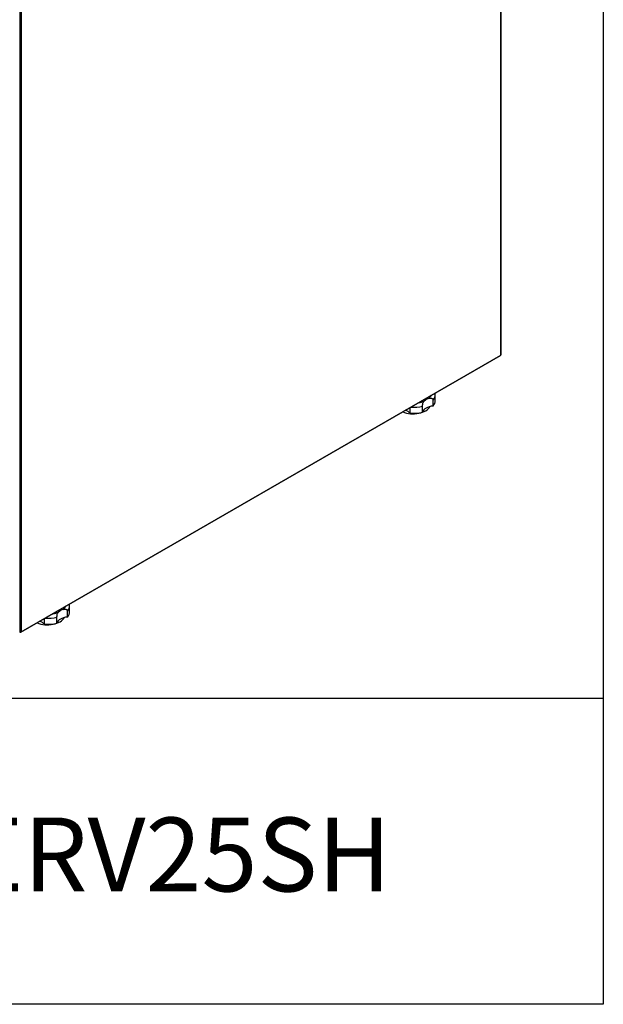
# Model space of a CAD drawing. Units: millimetres. Extents: x -552 to 1695, y 0 to 2828.
# Drawn here: x 1300 to 1695, y 58 to 724 of the extents above; entities that cross this region are included whole.
import ezdxf

# ---------------------------------------------------------------- set-up
doc = ezdxf.new("R2010")
doc.units = ezdxf.units.MM
for name, color, linetype in [('10NEV2553A', 7, 'Continuous'), ('10SH158F02', 7, 'Continuous'), ('506X24', 7, 'Continuous'), ('Default', 7, 'Continuous')]:
    doc.layers.add(name, color=color, linetype=linetype)

# ---------------------------------------------------------------- blocks, each defined once
blk = doc.blocks.new('SE5')
at = {"layer": '10NEV2553A', "color": 7, "linetype": 'Continuous'}
blk.add_line((1299.8, 335.25), (1299.8, 309.37), dxfattribs=at)
at = {"layer": '10SH158F02', "color": 7, "linetype": 'Continuous'}
for p, q in [((1625.22, 497.17), (1625.22, 1165.72)), ((1625.4, 497.42), (1625.4, 1165.96)), ((1299.95, 978.42), (1299.95, 309.87)), ((1300.8, 978.42), (1300.8, 309.87)), ((1300.68, 309.6), (1625.1, 496.9)), ((1300.8, 309.87), (1625.22, 497.17)), ((1299.8, 309.96), (1299.95, 309.87)), ((1299.8, 309.75), (1300.08, 309.6)), ((1300.19, 309.79), (1300.08, 309.6)), ((1300.38, 309.77), (1300.38, 309.63)), ((1300.38, 309.77), (1300.38, 309.63)), ((1300.57, 309.79), (1300.68, 309.6))]:
    blk.add_line(p, q, dxfattribs=at)
for centre, start, end in [((1300.2, 309.87), 246.06755, 305.53949), ((1300.55, 309.87), 234.46051, 293.93245)]:
    blk.add_arc(centre, 0.304, start, end, dxfattribs=at)
for centre, major_axis, start_param, end_param in [((1624.79, 497.42), (-0.301, 0.521), 3.141593, 3.926991), ((1624.79, 497.42), (-0.602, 0), 2.356194, 3.141593), ((1300.38, 310.12), (0.602, 0), 3.926991, 5.497787), ((1300.38, 310.12), (-0.301, -0.521), 5.497787, 6.283185), ((1300.38, 310.12), (-0.301, 0.521), 3.141593, 3.926991)]:
    blk.add_ellipse(centre, major_axis=major_axis, ratio=0.57735, start_param=start_param, end_param=end_param, dxfattribs=at)
at = {"layer": '506X24', "color": 7, "linetype": 'Continuous'}
for p, q in [((1579.43, 462.63), (1579.43, 466.71)), ((1580.89, 466.36), (1580.89, 470.44)), ((1563.93, 457.77), (1563.93, 461.58)), ((1572.36, 458.54), (1572.36, 462.63)), ((1333.55, 323.55), (1333.55, 327.64)), ((1332.08, 319.82), (1332.08, 323.9)), ((1316.58, 314.97), (1316.58, 318.78)), ((1325.01, 315.74), (1325.01, 319.82))]:
    blk.add_line(p, q, dxfattribs=at)
for centre in [(1578.81, 471.05), (1331.46, 328.24)]:
    blk.add_arc(centre, 2.04, 348.10621, 8.15668, dxfattribs=at)
for centre, major_axis, start_param, end_param in [((1580.7, 463.53), (-8.43, 0), 5.228224, 5.76735), ((1565.89, 472.07), (-13, 0), 2.529821, 2.84831), ((1565.89, 470.44), (-15, 0), 2.696031, 3.158508), ((1565.89, 464.32), (-12, 0), 0.949243, 2.844028), ((1565.89, 470.44), (15, 0), 4.609176, 5.15795), ((1565.89, 472.07), (-13, 0), 1.864079, 2.182568), ((1580.7, 457.81), (-8.43, 0), 4.86313, 6.132444), ((1565.89, 466.36), (-15, 0), 2.696031, 3.141593), ((1556.39, 455.59), (8.43, 0), 0.4649, 1.026223), ((1565.89, 466.36), (15, 0), 4.580987, 5.15795), ((1318.55, 329.27), (-13, 0), 2.529821, 2.84831), ((1318.55, 327.64), (-15, 0), 2.696031, 3.158508), ((1318.55, 329.27), (-13, 0), 1.864079, 2.182568), ((1333.35, 320.72), (-8.43, 0), 5.228224, 5.76735), ((1318.55, 323.55), (-15, 0), 2.696031, 3.141593), ((1318.55, 321.51), (-12, 0), 0.949243, 2.844028), ((1309.05, 312.79), (8.43, 0), 0.4649, 1.026223), ((1318.55, 323.55), (15, 0), 4.580987, 5.15795), ((1318.55, 327.64), (15, 0), 4.609176, 5.15795), ((1333.35, 315.01), (-8.43, 0), 4.86313, 6.132444)]:
    blk.add_ellipse(centre, major_axis=major_axis, ratio=0.57735, start_param=start_param, end_param=end_param, dxfattribs=at)
for points, knots in [([(1576.54, 467.76), (1576.83, 467.86), (1577.14, 467.94), (1577.77, 468), (1578.08, 467.98), (1578.52, 467.87), (1578.66, 467.81), (1578.92, 467.66), (1579.03, 467.57), (1579.22, 467.36), (1579.3, 467.25), (1579.4, 466.99), (1579.43, 466.85), (1579.43, 466.71)], [0, 0, 0, 0, 0.25, 0.25, 0.5, 0.5, 0.625, 0.625, 0.75, 0.75, 0.875, 0.875, 1, 1, 1, 1]), ([(1572.36, 462.63), (1572.36, 462.77), (1572.36, 462.92), (1572.38, 463.25), (1572.39, 463.42), (1572.45, 463.93), (1572.51, 464.27), (1572.67, 464.86), (1572.78, 465.12), (1573.04, 465.57), (1573.19, 465.76), (1573.36, 465.93)], [0, 0, 0, 0, 0.125, 0.125, 0.25, 0.25, 0.5, 0.5, 0.75, 0.75, 1, 1, 1, 1]), ([(1325.01, 319.82), (1325.01, 319.96), (1325.02, 320.12), (1325.03, 320.44), (1325.05, 320.61), (1325.1, 321.13), (1325.16, 321.47), (1325.33, 322.06), (1325.44, 322.32), (1325.7, 322.76), (1325.85, 322.95), (1326.02, 323.12)], [0, 0, 0, 0, 0.125, 0.125, 0.25, 0.25, 0.5, 0.5, 0.75, 0.75, 1, 1, 1, 1]), ([(1329.19, 324.96), (1329.49, 325.06), (1329.8, 325.13), (1330.42, 325.19), (1330.74, 325.18), (1331.18, 325.06), (1331.32, 325), (1331.57, 324.86), (1331.69, 324.77), (1331.88, 324.56), (1331.95, 324.44), (1332.06, 324.18), (1332.08, 324.05), (1332.08, 323.9)], [0, 0, 0, 0, 0.25, 0.25, 0.5, 0.5, 0.625, 0.625, 0.75, 0.75, 0.875, 0.875, 1, 1, 1, 1])]:
    blk.add_open_spline(points, degree=3, knots=knots, dxfattribs=at)

msp = doc.modelspace()

# ---------------------------------------------------------------- linework, layer by layer
msp.add_line((336.62, 264.81), (1694.59, 264.81))
msp.add_lwpolyline([(-552.49, 2827.71), (1694.59, 2827.71), (1694.59, 57.71), (-552.49, 57.71)], close=True)

# ---------------------------------------------------------------- block references
at = {"layer": 'Default'}
msp.add_blockref('SE5', (0, 0), dxfattribs=at)

# ---------------------------------------------------------------- texts
at = {"layer": 'Default', "insert": (1262.21, 159.11), "char_height": 50, "width": 193.2814, "attachment_point": 4}
msp.add_mtext('{\\fSolid Edge ISO|b0|i0|c0|p34;\\C7;ERV25SH}', dxfattribs=at)

doc.saveas('drawing.dxf')
